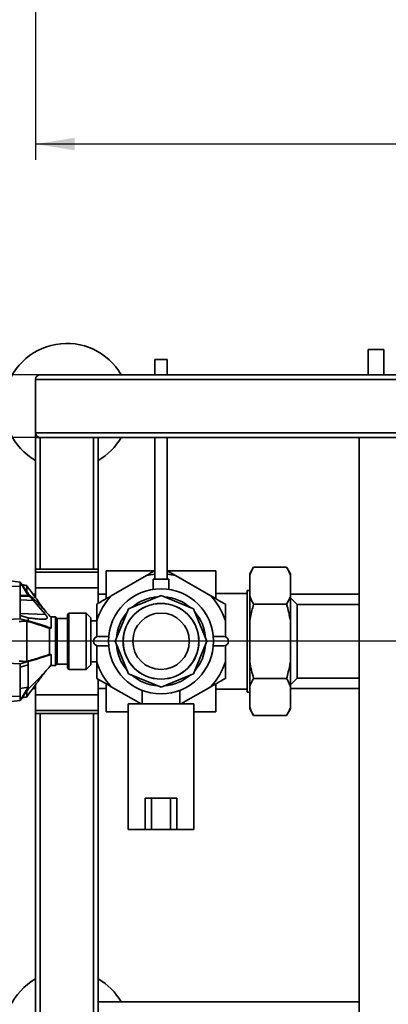
# Paper-space layout 'Blatt1' of a CAD drawing. Units: millimetres. Extents: x 0 to 4200, y 0 to 2970.
# Drawn here: x 546 to 780, y 383 to 1011 of the extents above; entities that cross this region are included whole.
import ezdxf

# ---------------------------------------------------------------- set-up
doc = ezdxf.new("R2010")
doc.units = ezdxf.units.MM
doc.layers.add('1', color=7, linetype='Continuous')
doc.styles.add('SLDTEXTSTYLE0', font='TXT', dxfattribs={"width": 0.605})
doc.dimstyles.new('SLDDIMSTYLE0', dxfattribs={"dimtxt": 35, "dimasz": 25, "dimexe": 0, "dimexo": 0.0625, "dimgap": 8.75, "dimtad": 1, "dimdec": 1, "dimrnd": 1e-09, "dimzin": 12, "dimdsep": 46, "dimtxsty": 'SLDTEXTSTYLE0', "dimsah": 1, "dimcen": 0.09, "dimadec": 0, "dimazin": 3, "dimtfac": 1, "dimtdec": 1, "dimtofl": 0, "dimtmove": 0, "dimatfit": 3, "dimfxl": 1, "dimfrac": 2, "dimtolj": 1, "dimtzin": 12, "dimarcsym": 0})
doc.dimstyles.new('SLDDIMSTYLE1', dxfattribs={"dimtxt": 35, "dimasz": 25, "dimexe": 0, "dimexo": 0.0625, "dimgap": 8.75, "dimtad": 1, "dimdec": 1, "dimrnd": 1e-09, "dimzin": 12, "dimdsep": 46, "dimtxsty": 'SLDTEXTSTYLE0', "dimsah": 1, "dimcen": 0.09, "dimadec": 0, "dimazin": 3, "dimtfac": 1, "dimtdec": 1, "dimtmove": 0, "dimatfit": 0, "dimfxl": 1, "dimfrac": 2, "dimtolj": 1, "dimtzin": 12, "dimarcsym": 0})

# ---------------------------------------------------------------- blocks, each defined once
blk = doc.blocks.new('_D')
at = {"layer": '1', "ltscale": 10}
for p, q in [((555.64, 1071.33), (555.64, 921.33)), ((1355.64, 1071.33), (1355.64, 921.33)), ((1355.64, 931.33), (555.64, 931.33))]:
    blk.add_line(p, q, dxfattribs=at)
for points in [[(555.64, 931.33), (580.64, 927.33), (580.64, 935.33)], [(1355.64, 931.33), (1330.64, 935.33), (1330.64, 927.33)]]:
    blk.add_solid(points, dxfattribs=at)
at = {"layer": '1', "ltscale": 10, "insert": (915.54, 976.44), "char_height": 35, "attachment_point": 1, "style": 'SLDTEXTSTYLE0'}
blk.add_mtext('800', dxfattribs=at)
blk = doc.blocks.new('_D_3')
at = {"layer": '1', "ltscale": 10}
for p, q in [((585.64, 784.16), (202.64, 784.16)), ((212.64, 784.16), (212.64, 184.16)), ((1106.29, 184.16), (202.64, 184.16))]:
    blk.add_line(p, q, dxfattribs=at)
for points in [[(212.64, 784.16), (208.64, 759.16), (216.64, 759.16)], [(212.64, 184.16), (216.64, 209.16), (208.64, 209.16)]]:
    blk.add_solid(points, dxfattribs=at)
at = {"layer": '1', "ltscale": 10, "insert": (167.52, 444.06), "char_height": 35, "attachment_point": 1, "rotation": 90, "style": 'SLDTEXTSTYLE0'}
blk.add_mtext('600', dxfattribs=at)
blk = doc.blocks.new('_D_4')
at = {"layer": '1', "ltscale": 10}
for p, q in [((282.64, 744.16), (282.64, 784.16)), ((585.64, 744.16), (272.64, 744.16)), ((282.64, 614.16), (282.64, 744.16)), ((1255.14, 614.16), (272.64, 614.16)), ((282.64, 614.16), (282.64, 574.16))]:
    blk.add_line(p, q, dxfattribs=at)
for points in [[(282.64, 744.16), (286.64, 769.16), (278.64, 769.16)], [(282.64, 614.16), (278.64, 589.16), (286.64, 589.16)]]:
    blk.add_solid(points, dxfattribs=at)
at = {"layer": '1', "ltscale": 10, "insert": (237.52, 639.06), "char_height": 35, "attachment_point": 1, "rotation": 90, "style": 'SLDTEXTSTYLE0'}
blk.add_mtext('130', dxfattribs=at)

psp = doc.layouts.new('Blatt1')

# ---------------------------------------------------------------- linework, layer by layer
at = {"color": 7, "linetype": 'Continuous', "lineweight": 35, "ltscale": 10}
for p, q in [((767.64, 800.27), (767.64, 784.16)), ((767.64, 800.27), (777.64, 800.27)), ((777.64, 784.16), (777.64, 800.27)), ((631.64, 793.89), (631.64, 784.16)), ((631.64, 793.89), (639.64, 793.89)), ((639.64, 784.16), (639.64, 793.89)), ((555.64, 747.16), (555.64, 781.16)), ((555.64, 781.16), (1355.64, 781.16)), ((558.64, 784.16), (1352.64, 784.16)), ((555.64, 747.16), (1355.64, 747.16)), ((555.64, 744.16), (555.64, 747.16)), ((555.64, 660.25), (555.64, 744.16)), ((555.64, 744.16), (558.64, 744.16)), ((558.64, 744.16), (1352.64, 744.16)), ((558.64, 660.25), (558.64, 744.16)), ((592.64, 660.25), (592.64, 744.16)), ((595.64, 660.25), (595.64, 744.16)), ((631.64, 744.16), (631.64, 653.89)), ((639.64, 653.89), (639.64, 744.16)), ((761.99, 744.16), (761.99, 360.27)), ((595.64, 660.25), (555.64, 660.25)), ((555.64, 658.25), (555.64, 660.25)), ((595.64, 658.25), (595.64, 660.25)), ((694.64, 661.5), (692.14, 657.17)), ((715.64, 661.5), (694.64, 661.5)), ((718.14, 657.17), (715.64, 661.5)), ((555.64, 658.25), (595.64, 658.25)), ((555.64, 648.25), (555.64, 658.25)), ((595.64, 648.25), (595.64, 658.25)), ((631.58, 659.16), (600.64, 659.16)), ((600.64, 659.16), (600.64, 641.31)), ((626.4, 656.17), (603.88, 643.16)), ((630.64, 653.89), (630.64, 647.28)), ((630.64, 653.89), (640.64, 653.89)), ((639.64, 659.19), (644.88, 656.17)), ((670.64, 659.16), (639.7, 659.16)), ((640.64, 647.28), (640.64, 653.89)), ((667.4, 643.16), (644.88, 656.17)), ((670.64, 659.16), (670.64, 641.31)), ((692.14, 657.17), (692.14, 656.17)), ((692.14, 656.17), (692.14, 643.16)), ((718.14, 657.17), (718.14, 656.17)), ((718.14, 656.17), (718.14, 643.16)), ((536.34, 653.06), (545.84, 651.89)), ((545.84, 649.41), (536.34, 649.07)), ((551.04, 643.38), (545.84, 651.89)), ((545.84, 651.89), (551.04, 644.72)), ((545.84, 649.41), (545.84, 630.69)), ((555.64, 642.08), (555.64, 648.25)), ((555.64, 648.25), (595.64, 648.25)), ((595.64, 638.53), (595.64, 648.25)), ((545.84, 643.41), (551.04, 643.38)), ((551.61, 642.89), (545.84, 642.94)), ((555.64, 644.31), (553.95, 644.31)), ((600.64, 644.31), (595.64, 644.31)), ((614.98, 634.82), (635.64, 643.38)), ((635.64, 643.38), (656.31, 634.82)), ((690.64, 644.66), (670.64, 644.66)), ((692.14, 646.66), (690.64, 646.66)), ((690.64, 646.66), (690.64, 581.66)), ((692.14, 643.16), (692.14, 627.16)), ((761.99, 644.31), (718.14, 644.31)), ((718.14, 643.16), (718.14, 627.16)), ((722.39, 637.66), (718.14, 641.91)), ((554.28, 640.27), (545.84, 640.59)), ((606.42, 614.16), (614.98, 634.82)), ((656.31, 634.82), (664.87, 614.16)), ((715.64, 637.83), (694.64, 637.83)), ((761.99, 637.66), (722.39, 637.66)), ((722.39, 637.66), (722.39, 590.66)), ((537.34, 628.15), (545.84, 628.46)), ((561.94, 631.33), (545.84, 631.95)), ((545.84, 630.69), (545.84, 628.46)), ((545.84, 630.69), (551.04, 629.08)), ((551.04, 627.15), (545.84, 628.46)), ((568.44, 629.66), (565.3, 629.66)), ((565.64, 622.56), (565.64, 629.28)), ((568.44, 598.66), (568.44, 629.66)), ((568.64, 598.86), (568.64, 629.46)), ((575.94, 628.66), (569.44, 628.66)), ((569.44, 628.66), (569.44, 599.66)), ((576.94, 632.11), (575.94, 631.11)), ((575.94, 597.21), (575.94, 631.11)), ((587.84, 632.11), (576.94, 632.11)), ((576.94, 632.11), (576.94, 596.21)), ((590.84, 629.11), (587.84, 632.11)), ((587.84, 597.58), (587.84, 632.11)), ((590.84, 629.11), (590.84, 600.35)), ((564.64, 605.85), (564.64, 622.46)), ((594.64, 627.16), (590.84, 627.16)), ((594.64, 627.16), (594.64, 616.99)), ((676.64, 616.99), (676.64, 627.16)), ((692.14, 627.16), (692.14, 601.16)), ((718.14, 627.16), (718.14, 601.16)), ((595.64, 617.16), (602.28, 617.16)), ((669.01, 617.16), (675.64, 617.16)), ((594.64, 611.33), (594.64, 601.16)), ((602.28, 611.16), (595.64, 611.16)), ((614.98, 593.49), (606.42, 614.16)), ((664.87, 614.16), (656.31, 593.49)), ((675.64, 611.16), (669.01, 611.16)), ((676.64, 601.16), (676.64, 611.33)), ((565.64, 605.76), (565.64, 599.04)), ((537.34, 600.17), (545.84, 599.86)), ((551.04, 601.17), (545.84, 599.86)), ((545.84, 599.86), (545.84, 597.63)), ((545.84, 597.63), (551.04, 599.24)), ((545.84, 597.63), (545.84, 578.91)), ((551.04, 599.24), (551.04, 601.17)), ((565.3, 598.66), (568.44, 598.66)), ((569.44, 599.66), (575.94, 599.66)), ((575.94, 597.21), (576.94, 596.21)), ((587.84, 596.21), (590.84, 599.21)), ((587.84, 596.21), (587.84, 597.58)), ((590.84, 601.16), (594.64, 601.16)), ((590.84, 600.35), (590.84, 599.21)), ((692.14, 601.16), (692.14, 585.15)), ((718.14, 601.16), (718.14, 585.15)), ((576.94, 596.21), (587.84, 596.21)), ((635.64, 584.93), (614.98, 593.49)), ((656.31, 593.49), (635.64, 584.93)), ((715.64, 590.49), (694.64, 590.49)), ((718.14, 586.41), (722.39, 590.66)), ((722.39, 590.66), (761.99, 590.66)), ((551.04, 584.94), (545.84, 584.11)), ((551.04, 584.94), (545.84, 576.43)), ((551.04, 583.6), (551.04, 584.94)), ((555.64, 580.07), (555.64, 586.22)), ((595.64, 580.07), (595.64, 589.79)), ((600.64, 586.92), (600.64, 569.16)), ((603.88, 585.15), (622.92, 574.16)), ((648.36, 574.16), (667.4, 585.15)), ((670.64, 586.92), (670.64, 569.16)), ((692.14, 585.15), (692.14, 572.15)), ((718.14, 585.15), (718.14, 572.15)), ((536.34, 579.25), (545.84, 578.91)), ((545.84, 576.43), (551.04, 583.6)), ((553.95, 584.01), (555.64, 584.01)), ((555.64, 580.07), (595.64, 580.07)), ((555.64, 570.07), (555.64, 580.07)), ((595.64, 584.01), (600.64, 584.01)), ((595.64, 570.07), (595.64, 580.07)), ((623.64, 582.88), (623.64, 574.16)), ((647.64, 574.16), (647.64, 582.88)), ((670.64, 583.66), (690.64, 583.66)), ((690.64, 581.66), (692.14, 581.66)), ((718.14, 584.01), (761.99, 584.01)), ((545.84, 576.43), (536.34, 575.26)), ((614.64, 574.16), (614.64, 494.16)), ((656.64, 574.16), (614.64, 574.16)), ((656.64, 494.16), (656.64, 574.16)), ((692.14, 572.15), (692.14, 571.15)), ((718.14, 572.15), (718.14, 571.15)), ((555.64, 570.07), (595.64, 570.07)), ((555.64, 568.07), (555.64, 570.07)), ((555.64, 568.07), (595.64, 568.07)), ((555.64, 347.16), (555.64, 568.07)), ((558.64, 344.16), (558.64, 568.07)), ((592.64, 344.16), (592.64, 568.07)), ((595.64, 568.07), (595.64, 570.07)), ((595.64, 347.16), (595.64, 568.07)), ((600.64, 569.16), (614.64, 569.16)), ((656.64, 569.16), (670.64, 569.16)), ((692.14, 571.15), (694.64, 566.82)), ((715.64, 566.82), (694.64, 566.82)), ((715.64, 566.82), (718.14, 571.15)), ((625.64, 494.16), (625.64, 514.16)), ((629.64, 514.16), (625.64, 514.16)), ((629.64, 494.16), (629.64, 514.16)), ((641.64, 514.16), (629.64, 514.16)), ((641.64, 494.16), (641.64, 514.16)), ((645.64, 514.16), (641.64, 514.16)), ((645.64, 514.16), (645.64, 494.16)), ((625.64, 494.16), (614.64, 494.16)), ((629.64, 494.16), (625.64, 494.16)), ((641.64, 494.16), (629.64, 494.16)), ((645.64, 494.16), (641.64, 494.16)), ((656.64, 494.16), (645.64, 494.16)), ((761.99, 384.16), (595.64, 384.16))]:
    psp.add_line(p, q, dxfattribs=at)
at = {"color": 7, "linetype": 'Continuous', "lineweight": 35, "ltscale": 10, "flags": 128}
for points in [[(551.04, 644.72), (551.04, 644.56), (551.04, 644.4), (551.04, 644.23), (551.04, 644.07), (551.04, 643.9), (551.04, 643.73), (551.04, 643.55), (551.04, 643.38)], [(561.94, 631.33), (557.65, 636.34), (554.28, 640.27)], [(551.04, 629.08), (551.04, 628.84), (551.04, 628.6), (551.04, 628.36), (551.04, 628.12), (551.04, 627.88), (551.04, 627.64), (551.04, 627.39), (551.04, 627.15)], [(547.93, 626.96), (547.6, 626.94), (547.28, 626.93), (546.96, 626.91), (546.63, 626.89), (546.31, 626.88), (545.99, 626.86), (545.66, 626.85), (545.34, 626.83)], [(551.04, 627.15), (549.3, 627.04), (547.93, 626.96)], [(550.04, 627.01), (549.78, 627), (549.51, 627), (549.25, 626.99), (548.98, 626.99), (548.72, 626.98), (548.45, 626.97), (548.19, 626.97), (547.93, 626.96)], [(565.64, 622.56), (565.52, 622.55), (565.39, 622.54), (565.27, 622.52), (565.14, 622.51), (565.02, 622.5), (564.89, 622.49), (564.77, 622.48), (564.64, 622.46)], [(565.64, 605.76), (565.52, 605.77), (565.39, 605.78), (565.27, 605.79), (565.14, 605.81), (565.02, 605.82), (564.89, 605.83), (564.77, 605.84), (564.64, 605.85)], [(547.93, 601.36), (547.6, 601.37), (547.28, 601.39), (546.96, 601.41), (546.63, 601.42), (546.31, 601.44), (545.99, 601.46), (545.66, 601.47), (545.34, 601.49)], [(550.04, 601.31), (549.78, 601.31), (549.51, 601.32), (549.25, 601.33), (548.98, 601.33), (548.72, 601.34), (548.45, 601.35), (548.19, 601.35), (547.93, 601.36)], [(551.04, 601.17), (549.3, 601.28), (547.93, 601.36)]]:
    psp.add_lwpolyline(points, dxfattribs=at)
at = {"color": 7, "linetype": 'Continuous', "lineweight": 35, "ltscale": 100}
for radius in [33.5, 24.15, 24.1, 18]:
    psp.add_circle((635.64, 614.16), radius, dxfattribs=at)
for centre, radius, start, end in [((575.64, 764.16), 40, 30, 240), ((558.64, 781.16), 3, 90, 180), ((558.64, 747.16), 3, 180, 270), ((575.64, 764.16), 40, 300, 330), ((635.64, 614.16), 43.01, 95.33599, 102.40351), ((635.64, 614.16), 43.01, 77.59649, 84.66401), ((385.54, 447.22), 256.65, 49.67757, 49.84518), ((635.64, 614.16), 43.01, 137.59649, 162.40351), ((635.64, 614.16), 28.5, 93.82828, 131.17172), ((635.64, 614.16), 28.5, 48.82828, 86.17172), ((635.64, 614.16), 43.01, 17.59649, 42.40351), ((568.44, 629.46), 0.2, 0, 90), ((569.44, 629.46), 0.8, 180, 270), ((635.64, 614.16), 28.5, 138.82828, 176.17172), ((635.64, 614.16), 28.5, 3.82828, 41.17172), ((595.64, 614.16), 3, 90, 270), ((675.64, 614.16), 3, 270, 90), ((635.64, 614.16), 28.5, 183.82828, 221.17172), ((635.64, 614.16), 28.5, 318.82828, 356.17172), ((568.44, 598.86), 0.2, 270, 360), ((569.44, 598.86), 0.8, 90, 180), ((635.64, 614.16), 43.01, 197.59649, 222.40351), ((635.64, 614.16), 43.01, 317.59649, 342.40351), ((635.64, 614.16), 28.5, 228.82828, 266.17172), ((635.64, 614.16), 28.5, 273.82828, 311.17172), ((575.64, 364.16), 40, 120, 330), ((575.64, 364.16), 40, 30, 60)]:
    psp.add_arc(centre, radius, start, end, dxfattribs=at)
at = {"color": 7, "linetype": 'Continuous', "lineweight": 35, "ltscale": 10}
for points, knots in [([(694.64, 661.5), (694.22, 660.76), (693.24, 659), (692.54, 657.2), (692.14, 656.17)], [0, 0, 0, 0, 0.4232272, 1, 1, 1, 1]), ([(718.14, 656.17), (717.8, 657.06), (717.11, 658.86), (716.13, 660.62), (715.64, 661.5)], [0, 0, 0, 0, 0.499223, 1, 1, 1, 1]), ([(626.4, 656.17), (627.96, 657.07), (629.72, 658.08), (631.44, 659.08), (631.64, 659.19)], [0, 0, 0, 0, 0.8846932, 1, 1, 1, 1]), ([(545.84, 651.89), (545.84, 651.84), (545.84, 651.75), (545.84, 651.08), (545.84, 650.27), (545.84, 649.7), (545.84, 649.41)], [0, 0, 0, 0, 0.279374, 0.558985, 0.779324, 1, 1, 1, 1]), ([(550.07, 649.65), (549.28, 649.79), (548.28, 649.97), (547.29, 650.14), (547.08, 650.18)], [0, 0, 0, 0, 0.791281, 1, 1, 1, 1]), ([(550.04, 649.53), (550.04, 649.55), (550.04, 649.62), (550.04, 648.58), (550.04, 647.29), (550.04, 646.22), (550.04, 646.1)], [0, 0, 0, 0, 0.199966, 0.570171, 0.951116, 1, 1, 1, 1]), ([(561.86, 633.47), (560.34, 635.55), (556.42, 640.92), (552.5, 646.29), (550.1, 649.57)], [0, 0, 0, 0, 0.388225, 1, 1, 1, 1]), ([(551.04, 644.72), (552.44, 643.32), (555.25, 640.51), (560.2, 635.43), (563.58, 631.61), (565.64, 629.28)], [0, 0, 0, 0, 0.279799, 0.560177, 1, 1, 1, 1]), ([(554.28, 640.27), (554.07, 640.51), (553.66, 640.98), (552.77, 641.87), (552.07, 642.49), (551.61, 642.89)], [0, 0, 0, 0, 0.259154, 0.518212, 1, 1, 1, 1]), ([(594.64, 637.83), (595.93, 638.58), (598.98, 640.34), (602.09, 642.13), (603.88, 643.16)], [0, 0, 0, 0, 0.423227, 1, 1, 1, 1]), ([(667.4, 643.16), (668.95, 642.27), (672.06, 640.47), (675.11, 638.71), (676.64, 637.83)], [0, 0, 0, 0, 0.499223, 1, 1, 1, 1]), ([(692.14, 643.16), (692.48, 642.27), (693.17, 640.47), (694.15, 638.71), (694.64, 637.83)], [0, 0, 0, 0, 0.499223, 1, 1, 1, 1]), ([(715.64, 637.83), (716.06, 638.58), (717.04, 640.34), (717.74, 642.13), (718.14, 643.16)], [0, 0, 0, 0, 0.423227, 1, 1, 1, 1]), ([(594.64, 627.16), (594.64, 628.95), (594.64, 632.54), (594.64, 636.07), (594.64, 637.83)], [0, 0, 0, 0, 0.4992233, 1, 1, 1, 1]), ([(676.64, 637.83), (676.64, 636.46), (676.64, 633.71), (676.64, 630.14), (676.64, 627.95), (676.64, 627.16)], [0, 0, 0, 0, 0.389888, 0.780387, 1, 1, 1, 1]), ([(694.64, 637.83), (693.9, 635.08), (692.94, 631.55), (692.28, 627.95), (692.14, 627.16)], [0, 0, 0, 0, 0.780351, 1, 1, 1, 1]), ([(718.14, 627.16), (717.8, 628.95), (717.11, 632.54), (716.13, 636.07), (715.64, 637.83)], [0, 0, 0, 0, 0.4992233, 1, 1, 1, 1]), ([(551.04, 629.08), (551.53, 629.03), (552.52, 628.93), (554.29, 628.74), (555.56, 628.6), (556.33, 628.51)], [0, 0, 0, 0, 0.277513, 0.557885, 1, 1, 1, 1]), ([(556.33, 628.51), (557.49, 628.38), (559.27, 628.19), (561.32, 628.2), (562.38, 628.38), (562.94, 628.69), (563.14, 629.12), (563.03, 629.72), (562.64, 630.47), (562.19, 631.03), (561.94, 631.33)], [0, 0, 0, 0, 0.313043, 0.480991, 0.591546, 0.666095, 0.741296, 0.805101, 0.895314, 1, 1, 1, 1]), ([(550.04, 627.01), (550.04, 624.92), (550.04, 620.65), (550.04, 614.04), (550.04, 607.46), (550.04, 603.38), (550.04, 601.31)], [0, 0, 0, 0, 0.2509906, 0.5111985, 0.751574, 1, 1, 1, 1]), ([(550.04, 627.01), (551.77, 626.51), (556.67, 625.09), (561.51, 623.5), (564.64, 622.46)], [0, 0, 0, 0, 0.352071, 1, 1, 1, 1]), ([(565.64, 622.56), (564.74, 622.88), (562.93, 623.51), (560.19, 624.39), (557.63, 625.19), (555.28, 625.9), (553.14, 626.53), (551.73, 626.95), (551.04, 627.15)], [0, 0, 0, 0, 0.187938, 0.376841, 0.564491, 0.712406, 0.859111, 1, 1, 1, 1]), ([(564.64, 605.85), (562.75, 605.22), (559.4, 604.08), (554.51, 602.61), (551.53, 601.74), (550.04, 601.31)], [0, 0, 0, 0, 0.391639, 0.695794, 1, 1, 1, 1]), ([(565.64, 605.76), (564.74, 605.44), (562.95, 604.81), (560.23, 603.94), (556.26, 602.7), (553.19, 601.8), (551.04, 601.17)], [0, 0, 0, 0, 0.186622, 0.374222, 0.560782, 1, 1, 1, 1]), ([(551.04, 584.94), (551.04, 586.14), (551.04, 588.64), (551.04, 593.46), (551.04, 597.29), (551.04, 599.24)], [0, 0, 0, 0, 0.31237, 0.650381, 1, 1, 1, 1]), ([(551.04, 583.6), (552.44, 585), (555.25, 587.8), (560.19, 592.88), (563.58, 596.71), (565.64, 599.04)], [0, 0, 0, 0, 0.279564, 0.559844, 1, 1, 1, 1]), ([(594.64, 590.49), (594.64, 593.24), (594.64, 596.77), (594.64, 600.37), (594.64, 601.16)], [0, 0, 0, 0, 0.7803515, 1, 1, 1, 1]), ([(676.64, 601.16), (676.64, 599.36), (676.64, 595.77), (676.64, 592.25), (676.64, 590.49)], [0, 0, 0, 0, 0.499223, 1, 1, 1, 1]), ([(692.14, 601.16), (692.48, 599.36), (693.17, 595.77), (694.15, 592.25), (694.64, 590.49)], [0, 0, 0, 0, 0.499223, 1, 1, 1, 1]), ([(715.64, 590.49), (716.39, 593.24), (717.34, 596.77), (718, 600.37), (718.14, 601.16)], [0, 0, 0, 0, 0.7803515, 1, 1, 1, 1]), ([(550.07, 578.71), (552.48, 582.01), (556.41, 587.39), (560.34, 592.76), (561.86, 594.85)], [0, 0, 0, 0, 0.612652, 1, 1, 1, 1]), ([(603.88, 585.15), (602.33, 586.05), (599.22, 587.84), (596.17, 589.61), (594.64, 590.49)], [0, 0, 0, 0, 0.499223, 1, 1, 1, 1]), ([(676.64, 590.49), (675.35, 589.74), (673.18, 588.49), (670.09, 586.71), (668.3, 585.67), (667.4, 585.15)], [0, 0, 0, 0, 0.423193, 0.711439, 1, 1, 1, 1]), ([(694.64, 590.49), (694.22, 589.74), (693.24, 587.98), (692.54, 586.19), (692.14, 585.15)], [0, 0, 0, 0, 0.423227, 1, 1, 1, 1]), ([(718.14, 585.15), (717.8, 586.05), (717.11, 587.84), (716.13, 589.61), (715.64, 590.49)], [0, 0, 0, 0, 0.499223, 1, 1, 1, 1]), ([(545.84, 578.91), (545.84, 578.54), (545.84, 577.82), (545.84, 577), (545.84, 576.51), (545.84, 576.46), (545.84, 576.43)], [0, 0, 0, 0, 0.279374, 0.558985, 0.779324, 1, 1, 1, 1]), ([(547.08, 578.14), (547.29, 578.17), (548.28, 578.35), (549.28, 578.52), (550.07, 578.66)], [0, 0, 0, 0, 0.203995, 1, 1, 1, 1]), ([(550.04, 582.22), (550.04, 581.79), (550.04, 580.44), (550.04, 579.26), (550.04, 578.55), (550.04, 578.71), (550.04, 578.73)], [0, 0, 0, 0, 0.179218, 0.563938, 0.937767, 1, 1, 1, 1]), ([(692.14, 572.15), (692.48, 571.25), (693.17, 569.46), (694.15, 567.7), (694.64, 566.82)], [0, 0, 0, 0, 0.499223, 1, 1, 1, 1]), ([(715.64, 566.82), (716.06, 567.56), (717.04, 569.32), (717.74, 571.12), (718.14, 572.15)], [0, 0, 0, 0, 0.423227, 1, 1, 1, 1])]:
    psp.add_open_spline(points, degree=3, knots=knots, dxfattribs=at)

# ---------------------------------------------------------------- dimensions: what is measured, and where the dimension line sits
at = {"layer": '1', "ltscale": 10}
dim = psp.add_linear_dim(base=(555.64, 931.33), p1=(1355.64, 1081.33), p2=(555.64, 1081.33), dimstyle='SLDDIMSTYLE0', dxfattribs=at)
dim.commit()
dim.dimension.update_dxf_attribs({"geometry": '_D', "text_midpoint": (955.64, 931.33), "dimtype": 160})
for base, p1, p2, dimstyle, picture, middle in [((212.64, 184.16), (595.64, 784.16), (1116.29, 184.16), 'SLDDIMSTYLE0', '_D_3', (212.64, 484.16)), ((282.64, 744.16), (1265.14, 614.16), (595.64, 744.16), 'SLDDIMSTYLE1', '_D_4', (282.64, 679.16))]:
    dim = psp.add_linear_dim(base=base, p1=p1, p2=p2, angle=90, dimstyle=dimstyle, dxfattribs=at)
    dim.commit()
    dim.dimension.update_dxf_attribs({"geometry": picture, "text_midpoint": middle, "dimtype": 160})

doc.saveas('drawing.dxf')
